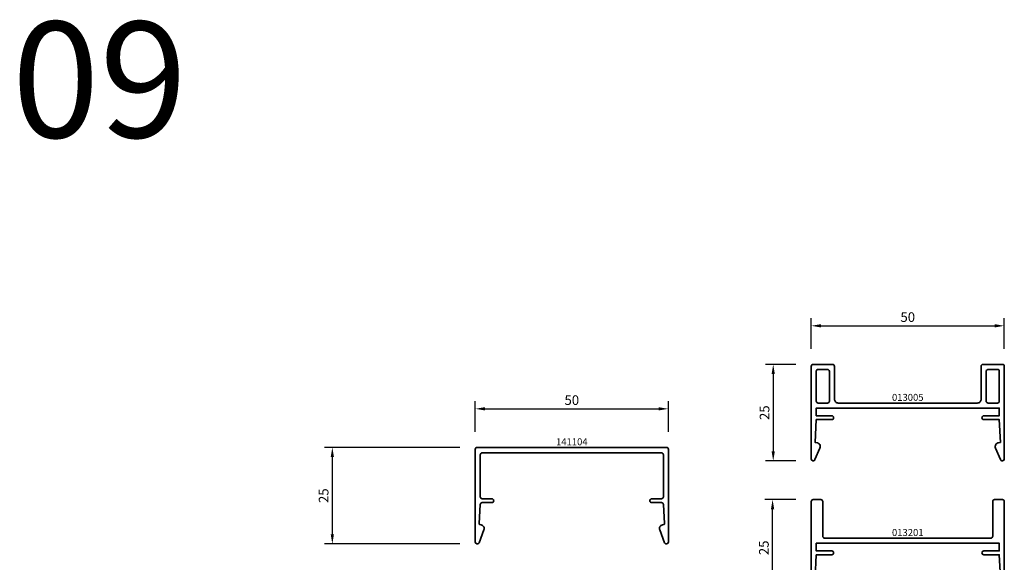
# Model space of a CAD drawing. Units: millimetres. Extents: x -84 to 7501, y -1825 to 93.
# Drawn here: x 1947 to 2202, y -172 to -31 of the extents above; entities that cross this region are included whole.
import ezdxf
from ezdxf.enums import TextEntityAlignment as Align

# ---------------------------------------------------------------- set-up
doc = ezdxf.new("R2010")
doc.units = ezdxf.units.MM
doc.layers.get('Defpoints').update_dxf_attribs({"color": 141})
for name, color, linetype, lineweight in [('FTV_00_Artikelnummern', 6, 'Continuous', 35), ('FTV_00_Bemaßungen', 3, 'Continuous', 25), ('FTV_03_Aluminium__Systemprofile', 240, 'Continuous', 35)]:
    doc.layers.add(name, color=color, linetype=linetype, lineweight=lineweight)
doc.styles.add('FT_2020_01.8', font='tahoma.ttf', dxfattribs={"height": 1.8})
doc.styles.add('FT_2020_02.5', font='tahoma.ttf', dxfattribs={"height": 2.5})
doc.styles.add('FT_2020_30', font='tahoma.ttf', dxfattribs={"height": 30})
doc.dimstyles.new('FT_1zu1', dxfattribs={"dimtxt": 2.5, "dimasz": 2.5, "dimexe": 2, "dimexo": 4, "dimtad": 1, "dimtxsty": 'FT_2020_02.5', "dimcen": 2.5, "dimclrt": 6, "dimadec": 0, "dimazin": 0, "dimtfac": 1, "dimtix": 1, "dimtmove": 0, "dimatfit": 0, "dimfxl": 1, "dimtfill": 1, "dimarcsym": 0})

# ---------------------------------------------------------------- blocks, each defined once
blk = doc.blocks.new('RAICO_Abdeckprofil_013005')
for points in [[(25, 24.5), (25, 0.5, -0.883458), (24.02, 0.38), (22.74, 3.35, -0.48586), (23.5, 4.73), (24, 4.82), (23.7, 10.7), (19.7, 10.7, -1), (19.7, 11.7), (23.7, 11.7), (23.7, 13.7), (-23.7, 13.7), (-23.7, 11.7), (-19.7, 11.7, -1), (-19.7, 10.7), (-23.7, 10.7), (-24, 4.82), (-23.5, 4.73, -0.48586), (-22.74, 3.35), (-24.02, 0.38, -0.883458), (-25, 0.5), (-25, 24.5, -0.414214), (-24.5, 25), (-19.5, 25, -0.414214), (-19, 24.5), (-19, 16, 0.414214), (-18, 15), (18, 15, 0.414214), (19, 16), (19, 24.5, -0.414214), (19.5, 25), (24.5, 25, -0.414214)], [(-20.3, 15.5, -0.414214), (-20.8, 15), (-23.2, 15, -0.414214), (-23.7, 15.5), (-23.7, 23.21, -0.409111), (-23.2, 23.7), (-20.8, 23.7, -0.414214), (-20.3, 23.2)], [(20.3, 15.5, 0.414214), (20.8, 15), (23.2, 15, 0.414214), (23.7, 15.5), (23.7, 23.21, 0.409111), (23.2, 23.7), (20.8, 23.7, 0.414214), (20.3, 23.2)]]:
    blk.add_lwpolyline(points, format="xyb", close=True)
at = {"layer": 'FTV_00_Artikelnummern', "style": 'FT_2020_01.8'}
blk.add_attdef('ARTIKELNR', text='', height=1.8, dxfattribs=at).set_placement((0, 15), align=Align.BOTTOM_CENTER)
blk = doc.blocks.new('RAICO_Abdeckprofil_013201')
blk.add_lwpolyline([(-23.7, 10.7), (-24, 4.82), (-23.5, 4.73, -0.48586), (-22.74, 3.35), (-24.02, 0.38, -0.883458), (-25, 0.5), (-25, 24.5, -0.414214), (-24.5, 25), (-22.5, 25, -0.414214), (-22, 24.5), (-22, 15.5, 0.414214), (-21.5, 15), (21.5, 15, 0.414214), (22, 15.5), (22, 24.5, -0.414214), (22.5, 25), (24.5, 25, -0.414214), (25, 24.5), (25, 0.5, -0.883458), (24.02, 0.38), (22.74, 3.35, -0.48586), (23.5, 4.73), (24, 4.82), (23.7, 10.7), (19.7, 10.7, -1), (19.7, 11.7), (23.7, 11.7), (23.7, 13.7), (-23.7, 13.7), (-23.7, 11.7), (-19.7, 11.7, -1), (-19.7, 10.7)], format="xyb", close=True)
at = {"layer": 'FTV_00_Artikelnummern', "style": 'FT_2020_01.8'}
blk.add_attdef('ARTIKELNR', text='', height=1.8, dxfattribs=at).set_placement((0, 15), align=Align.BOTTOM_CENTER)
blk = doc.blocks.new('*D7807')
at = {"layer": 'Defpoints', "color": 0}
for p in [(2142, -155.5), (2152, -155.5), (2152, -180.5)]:
    blk.add_point(p, dxfattribs=at)
at = {"layer": 'FTV_00_Bemaßungen', "color": 0, "lineweight": -2}
for p, q in [((2148, -155.5), (2140, -155.5)), ((2142, -178), (2142, -158)), ((2148, -180.5), (2140, -180.5))]:
    blk.add_line(p, q, dxfattribs=at)
at = {"layer": 'FTV_00_Bemaßungen', "color": 0}
for points in [[(2142.42, -158), (2141.58, -158), (2142, -155.5)], [(2141.58, -178), (2142.42, -178), (2142, -180.5)]]:
    blk.add_solid(points, dxfattribs=at)
at = {"layer": 'FTV_00_Bemaßungen', "color": 6, "insert": (2140.07, -168), "char_height": 2.5, "attachment_point": 5, "rotation": 90, "style": 'FT_2020_02.5', "bg_fill": 3, "box_fill_scale": 1.1, "bg_fill_color": 256, "bg_fill_true_color": 13158600, "bg_fill_transparency": 0}
blk.add_mtext('25', dxfattribs=at)
blk = doc.blocks.new('*D7810')
at = {"layer": 'Defpoints', "color": 0}
for p in [(2152, -120.5), (2142.16, -145.5), (2152, -145.5)]:
    blk.add_point(p, dxfattribs=at)
at = {"layer": 'FTV_00_Bemaßungen', "color": 0, "lineweight": -2}
for p, q in [((2148, -120.5), (2140.16, -120.5)), ((2142.16, -123), (2142.16, -143)), ((2148, -145.5), (2140.16, -145.5))]:
    blk.add_line(p, q, dxfattribs=at)
at = {"layer": 'FTV_00_Bemaßungen', "color": 0}
for points in [[(2142.58, -123), (2141.75, -123), (2142.16, -120.5)], [(2141.75, -143), (2142.58, -143), (2142.16, -145.5)]]:
    blk.add_solid(points, dxfattribs=at)
at = {"layer": 'FTV_00_Bemaßungen', "color": 6, "insert": (2140.24, -133), "char_height": 2.5, "attachment_point": 5, "rotation": 90, "style": 'FT_2020_02.5', "bg_fill": 3, "box_fill_scale": 1.1, "bg_fill_color": 256, "bg_fill_true_color": 13158600, "bg_fill_transparency": 0}
blk.add_mtext('25', dxfattribs=at)
blk = doc.blocks.new('RAICO_Abdeckprofil_141104')
blk.add_lwpolyline([(20.7, 10.7), (23.23, 10.7, -0.398623), (23.73, 10.23), (23.99, 5.27, -0.36205), (23.84, 5.06), (23.47, 4.97, 0.452699), (22.77, 3.64), (24.03, 0.32, 0.832575), (25, 0.5), (25, 24.5, 0.414214), (24.5, 25), (-24.5, 25, 0.414214), (-25, 24.5), (-25, 0.5, 0.832575), (-24.03, 0.32), (-22.77, 3.64, 0.452699), (-23.47, 4.97), (-23.84, 5.06, -0.36205), (-23.99, 5.27), (-23.73, 10.23, -0.398623), (-23.23, 10.7), (-20.7, 10.7, 1), (-20.7, 11.7), (-23.2, 11.7, -0.414214), (-23.7, 12.2), (-23.7, 23.1, -0.414214), (-23.2, 23.6), (23.2, 23.6, -0.414214), (23.7, 23.1), (23.7, 12.2, -0.414214), (23.2, 11.7), (20.7, 11.7, 1)], format="xyb", close=True)
at = {"layer": 'FTV_00_Artikelnummern', "style": 'FT_2020_01.8'}
blk.add_attdef('ARTIKELNR', text='', height=1.8, dxfattribs=at).set_placement((0, 25), align=Align.BOTTOM_CENTER)
blk = doc.blocks.new('*D7816')
at = {"layer": 'Defpoints', "color": 0}
for p in [(2065.01, -142), (2028, -167), (2065.01, -167)]:
    blk.add_point(p, dxfattribs=at)
at = {"layer": 'FTV_00_Bemaßungen', "color": 0, "lineweight": -2}
for p, q in [((2061.01, -142), (2026, -142)), ((2028, -144.5), (2028, -164.5)), ((2061.01, -167), (2026, -167))]:
    blk.add_line(p, q, dxfattribs=at)
at = {"layer": 'FTV_00_Bemaßungen', "color": 0}
for points in [[(2028.42, -144.5), (2027.58, -144.5), (2028, -142)], [(2027.58, -164.5), (2028.42, -164.5), (2028, -167)]]:
    blk.add_solid(points, dxfattribs=at)
at = {"layer": 'FTV_00_Bemaßungen', "color": 6, "insert": (2026.07, -154.5), "char_height": 2.5, "attachment_point": 5, "rotation": 90, "style": 'FT_2020_02.5', "bg_fill": 3, "box_fill_scale": 1.1, "bg_fill_color": 256, "bg_fill_true_color": 13158600, "bg_fill_transparency": 0}
blk.add_mtext('25', dxfattribs=at)
blk = doc.blocks.new('*D7841')
at = {"layer": 'Defpoints', "color": 0}
for p in [(2115.01, -132), (2065.01, -142), (2115.01, -142)]:
    blk.add_point(p, dxfattribs=at)
at = {"layer": 'FTV_00_Bemaßungen', "color": 0, "lineweight": -2}
for p, q in [((2065.01, -138), (2065.01, -130)), ((2115.01, -138), (2115.01, -130)), ((2067.51, -132), (2112.51, -132))]:
    blk.add_line(p, q, dxfattribs=at)
at = {"layer": 'FTV_00_Bemaßungen', "color": 0}
for points in [[(2067.51, -131.58), (2067.51, -132.42), (2065.01, -132)], [(2112.51, -132.42), (2112.51, -131.58), (2115.01, -132)]]:
    blk.add_solid(points, dxfattribs=at)
at = {"layer": 'FTV_00_Bemaßungen', "color": 6, "insert": (2090.01, -130.07), "char_height": 2.5, "attachment_point": 5, "style": 'FT_2020_02.5', "bg_fill": 3, "box_fill_scale": 1.1, "bg_fill_color": 256, "bg_fill_true_color": 13158600, "bg_fill_transparency": 0}
blk.add_mtext('50', dxfattribs=at)
blk = doc.blocks.new('*D7847')
at = {"layer": 'Defpoints', "color": 0}
for p in [(2202, -110.5), (2152, -120.5), (2202, -120.5)]:
    blk.add_point(p, dxfattribs=at)
at = {"layer": 'FTV_00_Bemaßungen', "color": 0, "lineweight": -2}
for p, q in [((2152, -116.5), (2152, -108.5)), ((2202, -116.5), (2202, -108.5)), ((2154.5, -110.5), (2199.5, -110.5))]:
    blk.add_line(p, q, dxfattribs=at)
at = {"layer": 'FTV_00_Bemaßungen', "color": 0}
for points in [[(2154.5, -110.08), (2154.5, -110.92), (2152, -110.5)], [(2199.5, -110.92), (2199.5, -110.08), (2202, -110.5)]]:
    blk.add_solid(points, dxfattribs=at)
at = {"layer": 'FTV_00_Bemaßungen', "color": 6, "insert": (2177, -108.57), "char_height": 2.5, "attachment_point": 5, "style": 'FT_2020_02.5', "bg_fill": 3, "box_fill_scale": 1.1, "bg_fill_color": 256, "bg_fill_true_color": 13158600, "bg_fill_transparency": 0}
blk.add_mtext('50', dxfattribs=at)

msp = doc.modelspace()

# ---------------------------------------------------------------- block references
at = {"layer": 'FTV_03_Aluminium__Systemprofile'}
for name, p, values in [('RAICO_Abdeckprofil_013005', (2177, -145.5), {'ARTIKELNR': '013005'}), ('RAICO_Abdeckprofil_141104', (2090.015, -167), {'ARTIKELNR': '141104'}), ('RAICO_Abdeckprofil_013201', (2177, -180.5), {'ARTIKELNR': '013201'})]:
    msp.add_blockref(name, p, dxfattribs=at).add_auto_attribs(values)

# ---------------------------------------------------------------- texts
at = {"layer": 'Defpoints', "style": 'FT_2020_30'}
msp.add_text('09', height=30, dxfattribs=at).set_placement((1945, -31.75), align=Align.TOP_LEFT)

# ---------------------------------------------------------------- next in the draw order: dimensions: what is measured, and where the dimension line sits
at = {"layer": 'FTV_00_Bemaßungen'}
for base, p1, p2, picture, middle in [((2142.164, -145.5), (2152, -120.5), (2152, -145.5), '*D7810', (2140.237, -133)), ((2028, -167), (2065.015, -142), (2065.015, -167), '*D7816', (2026.072, -154.5)), ((2142, -155.5), (2152, -180.5), (2152, -155.5), '*D7807', (2140.072, -168))]:
    dim = msp.add_linear_dim(base=base, p1=p1, p2=p2, angle=90, dimstyle='FT_1zu1', dxfattribs=at)
    dim.commit()
    dim.dimension.update_dxf_attribs({"geometry": picture, "text_midpoint": middle})

# ---------------------------------------------------------------- next in the draw order: dimensions: what is measured, and where the dimension line sits
for base, p1, p2, picture, middle in [((2202, -110.5), (2152, -120.5), (2202, -120.5), '*D7847', (2177, -108.573)), ((2115.015, -132), (2065.015, -142), (2115.015, -142), '*D7841', (2090.015, -130.073))]:
    dim = msp.add_linear_dim(base=base, p1=p1, p2=p2, dimstyle='FT_1zu1', dxfattribs=at)
    dim.commit()
    dim.dimension.update_dxf_attribs({"geometry": picture, "text_midpoint": middle})

doc.saveas('drawing.dxf')
